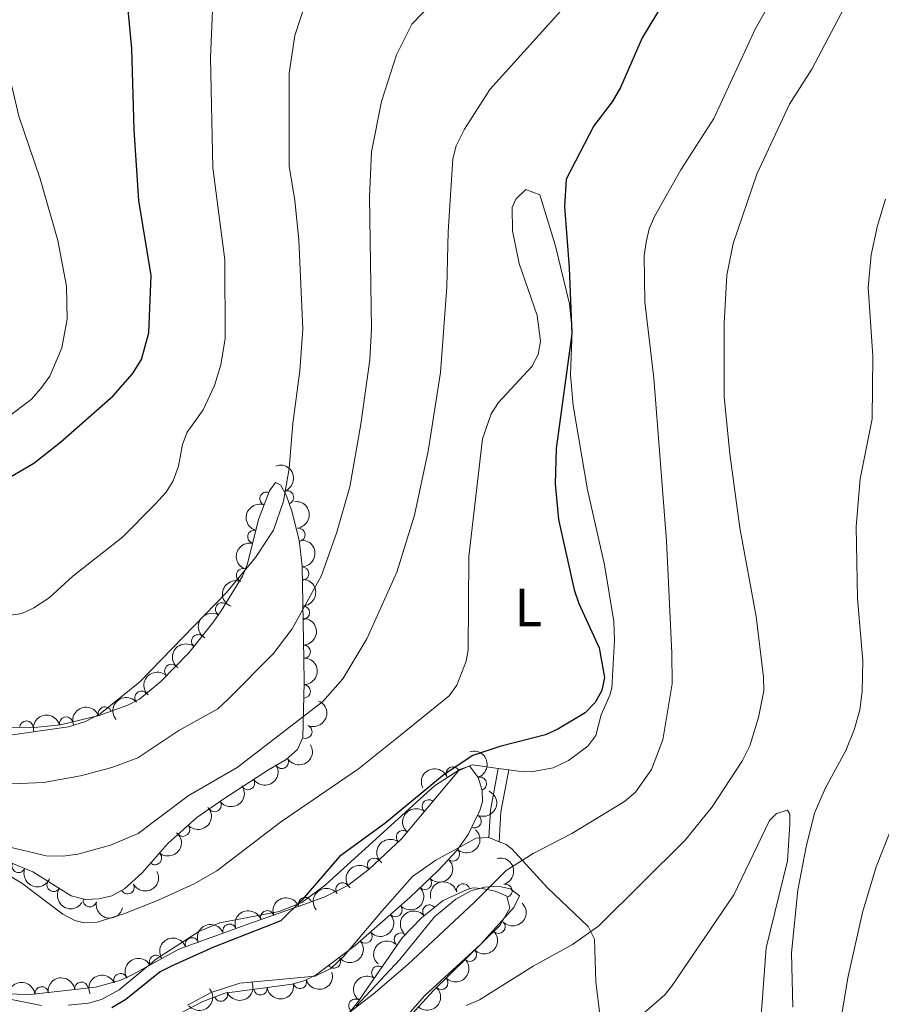
# Model space of a CAD drawing. Units: metres. Extents: x 649134 to 656090, y 697848 to 702624.
# Drawn here: x 651441 to 651602, y 699203 to 699387 of the extents above; entities that cross this region are included whole.
import ezdxf
from ezdxf.enums import TextEntityAlignment as Align

# ---------------------------------------------------------------- set-up
doc = ezdxf.new("R2010")
doc.units = ezdxf.units.M
doc.header["$MEASUREMENT"] = 0
doc.linetypes.add('DGN Style 3', pattern=[108.28323980917432, 77.34517129226737, -30.93806851690695])
for name, color, linetype, lineweight in [('Entidades rústicas y varios', 7, 'Continuous', 5), ('Relieve y altimetría', 7, 'Continuous', 5), ('Viales y ferrocarril', 7, 'Continuous', 5)]:
    doc.layers.add(name, color=color, linetype=linetype, lineweight=lineweight)
doc.styles.add('Style-Arial Narrow', font='txt')

msp = doc.modelspace()

# ---------------------------------------------------------------- linework, layer by layer
at = {"layer": 'Entidades rústicas y varios', "color": 92, "linetype": 'Continuous', "lineweight": 5}
for p, q in [((651532.3600000001, 699247.1200000001, 849.01), (651530.3899999999, 699247.3999999999, 849.22)), ((651528.6300000001, 699234.49, 845.45), (651530.5900000001, 699233.6799999999, 844.86))]:
    msp.add_line(p, q, dxfattribs=at)
for points in [[(651439.0900000001, 699227.24, 853.47), (651441.26, 699225.95, 853.37), (651448.94, 699220.1000000001, 852.69), (651451.19, 699218.95, 852.52), (651452.9099999999, 699218.51, 852.39), (651455.3999999999, 699218.6300000001, 852.1700000000001), (651460.3600000001, 699220.21, 852.02), (651466.6499999999, 699222.6799999999, 852.02), (651473.49, 699225.79, 852.08), (651477.74, 699228.24, 852.09), (651489.6599999999, 699237.3400000001, 851.72), (651504.26, 699247.3300000001, 851.5500000000001), (651512.0800000001, 699253.56, 851.75), (651521.21, 699260.95, 852.4200000000001), (651522.6499999999, 699262.95, 852.62), (651524.3800000001, 699267.44, 852.97), (651524.75, 699269.55, 853.0600000000001), (651524.8999999999, 699287.04, 852.98), (651527.44, 699309.06, 852.27), (651529.0900000001, 699313.74, 852.14), (651530.45, 699315.8400000001, 851.99), (651536.6699999999, 699322.6000000001, 850.98), (651537.8700000001, 699324.8600000001, 850.9200000000001), (651538.29, 699327.3600000001, 850.91), (651537.71, 699332.1499999999, 850.98), (651534.3300000001, 699341.8900000001, 851.38), (651533.04, 699347.97, 851.38), (651533.02, 699352.3500000001, 851.35), (651533.6799999999, 699353.9099999999, 851.35), (651535.56, 699355.69, 851.32), (651538.21, 699354.75, 851.23), (651541.04, 699345.3600000001, 850.6800000000001), (651543.72, 699334.3500000001, 850.54), (651544.24, 699329.3900000001, 850.19), (651543.9099999999, 699321.01, 849.73), (651544.45, 699315.3200000001, 849.48), (651547.1300000001, 699299.53, 848.95), (651550.28, 699285.51, 849.0600000000001), (651552.04, 699274.8600000001, 849.13), (651552.1399999999, 699271.3600000001, 849.13), (651551.6300000001, 699262.4099999999, 849.4300000000001), (651551.25, 699261.0900000001, 849.8000000000001), (651549.6699999999, 699257.45, 849.77), (651548.6799999999, 699253.56, 849.73), (651547.19, 699251.5700000001, 849.6700000000001), (651543.54, 699248.8800000001, 849.46), (651540.6799999999, 699247.51, 849.23), (651536.6200000001, 699246.73, 848.79), (651534.1300000001, 699246.8800000001, 848.83), (651532.3600000001, 699247.1200000001, 849.01)], [(651530.3899999999, 699247.3999999999, 849.22), (651525.5800000001, 699248.0700000001, 849.73), (651523.24, 699247.1599999999, 849.8000000000001), (651518.45, 699244.1599999999, 849.83), (651498.1100000001, 699225.6300000001, 849.58), (651493.6699999999, 699222.3, 849.62), (651489.4199999999, 699220.5900000001, 849.79), (651478.3400000001, 699218.47, 850.47), (651474.5, 699216.94, 850.61), (651466.49, 699211.76, 850.8100000000001), (651459.5, 699205.99, 850.4), (651456.1599999999, 699204.1699999999, 850.3000000000001), (651453.72, 699203.47, 850.25), (651449.9299999999, 699203.0800000001, 850.1700000000001)], [(651557.78, 699201.69, 837.62), (651561.56, 699205.01, 837.65), (651562.8300000001, 699206.5700000001, 837.62), (651574.45, 699223.71, 836.5500000000001), (651581.1499999999, 699237.6300000001, 836.54), (651582.44, 699238.97, 836.54), (651584.53, 699239.5900000001, 836.47), (651584.94, 699238.81, 836.34), (651584.97, 699236.97, 836.27), (651584.49, 699230.1200000001, 836.1700000000001), (651580.54, 699213.8200000001, 835.6700000000001), (651579.6200000001, 699201.1799999999, 835.46)], [(651472.29, 699203.1100000001, 846), (651476.7, 699205.44, 846.09), (651482.0800000001, 699207.21, 846.1700000000001), (651496.1699999999, 699208.53, 845.87), (651499.0900000001, 699209.96, 845.85), (651501.53, 699212.25, 845.83), (651508.6300000001, 699220.69, 845.79), (651514.3800000001, 699227.1799999999, 846.07), (651518.74, 699230.2, 846.1), (651526.29, 699234.3300000001, 846.4), (651528.6300000001, 699234.49, 845.45)], [(651530.5900000001, 699233.6799999999, 844.86), (651531.8600000001, 699233.1599999999, 844.48), (651532.97, 699232.3300000001, 844.22), (651539.6000000001, 699225.03, 842.5), (651547.2, 699217.8300000001, 840.88), (651548.4299999999, 699215.4199999999, 840.48), (651548.6799999999, 699207.47, 839.13), (651549.44, 699200.8400000001, 838.49)], [(651511.26, 699198.71, 840.99), (651516.6399999999, 699204.9199999999, 841.12), (651527.0700000001, 699214.4199999999, 841.52), (651533.3400000001, 699221.3600000001, 842.57), (651534.3600000001, 699223.55, 843.04), (651532.69, 699224.8400000001, 843.54), (651530.3200000001, 699225.3900000001, 844.22), (651527.8300000001, 699225.19, 844.36), (651525.26, 699224.47, 844.86), (651522.46, 699222.9199999999, 845.16), (651518.47, 699219.5900000001, 845.28), (651511.99, 699211.6200000001, 845.0600000000001), (651503.8500000001, 699202.8800000001, 844.89)], [(651444.9299999999, 699203.04, 849.94), (651438.44, 699204.31, 849.88), (651433.7, 699205.8900000001, 849.9), (651415.6000000001, 699213.8400000001, 850.2), (651412.26, 699215.05, 850.3000000000001), (651397.8800000001, 699217.05, 850.79), (651388.1100000001, 699219.8200000001, 851.53), (651386.4099999999, 699219.97, 851.6800000000001), (651383.94, 699219.71, 851.73), (651380.4199999999, 699218.71, 851.66), (651376.31, 699216.45, 851.69), (651374.01, 699214.44, 851.78), (651370.77, 699210.6599999999, 851.49), (651367.1499999999, 699204.6000000001, 851.4), (651366.3300000001, 699202.24, 851.38)]]:
    msp.add_polyline3d(points, dxfattribs=at)
at = {"layer": 'Entidades rústicas y varios', "color": 92, "linetype": 'DGN Style 3', "lineweight": 5}
for points in [[(651438.6300000001, 699255.1400000001, 866.64), (651443.6599999999, 699255.03, 866.48), (651448.5, 699255.55, 866.34), (651455.76, 699257.29, 866.0600000000001), (651461.1000000001, 699259.2, 865.87), (651463.31, 699260.3300000001, 866.13), (651467.27, 699263.6599999999, 866.29), (651472.53, 699269.02, 866.3100000000001), (651476.97, 699274.5700000001, 866.54), (651478.5700000001, 699276.8999999999, 866.88), (651482.5800000001, 699283.3700000001, 867.14), (651483.5, 699285.6699999999, 867.22), (651485.54, 699293.94, 867.41), (651487.6100000001, 699299.3300000001, 867.32), (651488.71, 699300.8900000001, 866.94), (651489.75, 699300.3800000001, 866.36), (651490.8200000001, 699298.3700000001, 865.6700000000001), (651491.81, 699295.51, 864.95), (651493.1599999999, 699290.1100000001, 863.71), (651493.72, 699285.26, 862.54), (651494.05, 699267.8500000001, 858.63), (651494.0700000001, 699263.5, 857.86), (651493.8500000001, 699253.1499999999, 856.7), (651492.8700000001, 699250.95, 856.36), (651490.74, 699249.0700000001, 855.86), (651487.4199999999, 699247.1200000001, 855.23), (651485.3300000001, 699245.77, 855.2), (651479.04, 699241.7, 855.88), (651474.04, 699238.21, 855.75), (651468.5800000001, 699233.3500000001, 855.3000000000001), (651463.81, 699227.8700000001, 854.87), (651460.49, 699224.8400000001, 854.62), (651458.0900000001, 699223.5700000001, 854.48), (651455.6599999999, 699222.96, 854.37), (651453.22, 699222.8800000001, 854.34), (651450.48, 699223.53, 854.5600000000001), (651443.3500000001, 699228.02, 855.1), (651426.6300000001, 699234.99, 856.64)], [(651437.8800000001, 699205.21, 850.07), (651442.8999999999, 699205.0900000001, 850.48), (651455.06, 699206.49, 851.26), (651459.6100000001, 699207.73, 851.46), (651461.9299999999, 699208.75, 851.52), (651470.6599999999, 699213.6000000001, 851.37), (651484.5900000001, 699218.6400000001, 850.45), (651494.03, 699221.9299999999, 850.15), (651497.8300000001, 699223.29, 850.1800000000001), (651502.26, 699225.51, 850.37), (651506.27, 699228.53, 850.64), (651512.28, 699234.2, 851.0600000000001), (651522.97, 699246.94, 851.3000000000001), (651525.01, 699247.8800000001, 851.1), (651526.6399999999, 699245.6799999999, 850.54), (651527.3800000001, 699243.24, 849.89), (651527.46, 699241.1799999999, 849.44), (651526.99, 699239.53, 849.1700000000001), (651524.79, 699235.05, 848.38), (651522.6699999999, 699232.06, 847.96), (651519.23, 699228.3800000001, 847.8000000000001), (651513.8400000001, 699223.22, 848.03), (651503.6599999999, 699214.23, 848.27), (651496.4099999999, 699208.8, 848.23), (651494.2, 699207.69, 848.25), (651491.8500000001, 699206.99, 848.29), (651479.27, 699205.3500000001, 848.6), (651475.1200000001, 699203.75, 848.65), (651470.8200000001, 699201.54, 848.5500000000001)], [(651498.22, 699196.6699999999, 845.71), (651503.96, 699203.4099999999, 845.79), (651512.46, 699215.69, 845.98), (651516.05, 699219.46, 846.01), (651520.0800000001, 699222.6599999999, 845.91), (651524.56, 699224.76, 845.72), (651525.74, 699225.04, 845.6700000000001), (651527.3899999999, 699224.8999999999, 845.54), (651529.8400000001, 699224.4299999999, 845.16), (651532.01, 699223.5, 844.8000000000001), (651532.5800000001, 699221.22, 844.44), (651530.78, 699218.05, 844.0600000000001), (651518.28, 699205.81, 843.4), (651503.29, 699189.51, 843.38)]]:
    msp.add_polyline3d(points, dxfattribs=at)
at = {"layer": 'Entidades rústicas y varios', "color": 92, "linetype": 'Continuous', "lineweight": 5, "extrusion": (-0.2043240493341906, 0.0965547755405059, 0.974129795347623)}
msp.add_arc((-910612.2454116421, 282939.6853482681, -64751.57090845879), 2.516055640060342, 45.36446333574663, 225.9090503451192, dxfattribs=at)
at = {"layer": 'Entidades rústicas y varios', "color": 92, "linetype": 'Continuous', "lineweight": 5}
for centre, radius, start, end in [((651490.8883678501, 699298.1128485219, 865.309817860256), 1.250091938746999, 290.059653539846, 109.2732079588414), ((651487.0648652327, 699297.8561230174, 867.3250299853877), 1.250091938746998, 69.95714878540748, 249.1707032044029), ((651484.7694811476, 699290.7349129664, 867.3643240398476), 1.250091938746999, 77.10937465278131, 256.3229290717767), ((651493.0244640743, 699291.1137421646, 863.6534477791955), 1.250091938746999, 277.5525901340748, 96.76614455307022), ((651482.6727150837, 699283.5492546214, 867.1868118337227), 1.250091938746999, 69.16475205300861, 248.378306472004), ((651493.7271656084, 699283.852458904, 861.9435971829945), 1.250091938746998, 272.0520514512714, 91.26560587026681), ((651478.7536062791, 699277.1592075336, 866.933479508255), 1.250091938746999, 59.17620497895746, 238.3897593979529), ((651493.865846622, 699276.5359848116, 860.3004372919884), 1.250091938746998, 272.0520514512714, 91.26560587026681), ((651474.2780664221, 699271.1738513103, 866.4401704191924), 1.250091938746999, 52.3063532852703, 231.5199077042657), ((651494.0045276356, 699269.2195107192, 858.6572774009824), 1.250091938746998, 272.0520514512714, 91.26560587026681), ((651469.2351541901, 699265.6346592926, 866.300744498981), 1.250091938746998, 46.50565387675476, 225.7192082957501), ((651494.014562855, 699261.8100125317, 857.5306309311868), 1.250091938746998, 269.7484636067031, 88.96201802569853), ((651463.6757717265, 699260.6120891769, 866.1828841207562), 1.250091938746998, 41.02694599723421, 220.2405004162297), ((651456.8316751954, 699257.6525937768, 865.9802708654408), 1.250091938746999, 20.64716898026942, 199.8607233992649), ((651449.5759246424, 699255.7878034117, 866.2518487131482), 1.250091938746999, 14.44398429260173, 193.6575387115971), ((651442.1333163977, 699255.0438717552, 866.4888400314093), 1.250091938746999, 359.7133720128583, 178.9269264318537), ((651494.3238643331, 699254.2617246686, 856.6943105147958), 1.250091938746999, 246.9553624754608, 66.16891689445625), ((651489.9144808347, 699248.6077585418, 855.5009177769892), 1.250091938746998, 211.393982090086, 30.60753650908142), ((651521.9120478607, 699246.4310303365, 851.2933403040881), 1.250091938746999, 25.70567040910853, 204.9192248281039), ((651526.9691390111, 699244.5275061133, 849.9161772113437), 1.250091938746999, 287.8375939236876, 107.051148342683), ((651483.5800875281, 699244.6609421326, 855.5013665139021), 1.250091938746999, 213.8714044623483, 33.0849588813437), ((651477.3381190998, 699240.5358801312, 855.8094202288086), 1.250091938746998, 215.8812023679902, 35.09475678698564), ((651517.4102268913, 699240.2836874279, 851.1928618940647), 1.250091938746999, 50.96650278401606, 230.1800572030115), ((651525.9785389535, 699237.5145595623, 848.6154414430852), 1.250091938746999, 244.8118257610475, 64.0253801800429), ((651471.4464766313, 699235.927598933, 855.4604475642878), 1.250091938746999, 222.6387572976338, 41.85231171662924), ((651512.5898559445, 699234.5389235495, 851.0846402825396), 1.250091938746999, 50.96650278401606, 230.1800572030115), ((651466.1809332992, 699230.6235557508, 855.0111559256441), 1.250091938746998, 229.9286130444555, 49.14216746345093), ((651521.9353627714, 699231.3026794598, 847.8868341697444), 1.250091938746999, 227.8967489805274, 47.11030339952283), ((651440.672118125, 699229.1574556357, 855.4534912090046), 1.250091938746999, 158.3365644109366, 337.550118829932), ((651507.1773082071, 699229.3591570011, 850.7659415277977), 1.250091938746999, 44.29877580077438, 223.5123302197698), ((651447.2264947074, 699225.6018978951, 854.8872186791774), 1.250091938746999, 148.7661651601146, 327.9797195791099), ((651461.046849645, 699225.1567398035, 854.5886355658856), 1.250091938746998, 208.8524626720096, 28.06601709100497), ((651501.2807478041, 699224.7480839086, 850.3704331976874), 1.250091938746999, 37.95019405318531, 217.1637484721807), ((651516.6783014312, 699225.9641959819, 847.9467975116357), 1.250091938746999, 224.7172570724331, 43.93081149142846), ((651523.846968527, 699224.5707540433, 845.6989247367931), 1.250091938746998, 14.31488865264779, 193.5284430716432), ((651531.7422135507, 699224.490702773, 844.765905658687), 1.250091938746998, 285.0024050072869, 104.2159594262823), ((651454.0117369874, 699222.7122309508, 854.3743405094666), 1.250091938746998, 167.6207897656987, 346.8343441846941), ((651494.2759989167, 699221.997319533, 850.1611714287408), 1.250091938746999, 20.65818277809694, 199.8717371970924), ((651517.5193438435, 699220.6018116849, 845.949576297688), 1.250091938746998, 39.41730626857758, 218.630860687573), ((651487.1969325913, 699219.5278989428, 850.3298855349084), 1.250091938746998, 20.18047340118537, 199.3940278201808), ((651511.166127098, 699220.8847208649, 848.1147990306815), 1.250091938746998, 222.4140175150958, 41.62757193409124), ((651480.141705997, 699217.0098189509, 850.6666771107915), 1.250091938746998, 20.85674366932083, 200.0702980883163), ((651530.4572577358, 699217.7612770582, 843.9965740745412), 1.250091938746998, 225.3640453599467, 44.57759977894204), ((651505.5453162675, 699215.9209596307, 848.2473132349385), 1.250091938746998, 222.4140175150958, 41.62757193409124), ((651512.1757044806, 699215.3631582076, 845.9847018224918), 1.250091938746998, 47.36713774314411, 226.5806921621395), ((651473.1026871223, 699214.4630382527, 851.1315656509774), 1.250091938746998, 20.85674366932083, 200.0702980883163), ((651525.1023280835, 699212.5177299429, 843.7138337889073), 1.250091938746998, 225.3640453599467, 44.57759977894204), ((651466.3847077815, 699211.2025186764, 851.4248668965238), 1.250091938746999, 30.02076563843755, 209.2343200574329), ((651499.6725120423, 699211.2678847883, 848.2425505888059), 1.250091938746999, 217.7981065878541, 37.01166100684956), ((651459.7281882698, 699207.7606494005, 851.4924151686049), 1.250091938746999, 24.69910134343241, 203.9126557624278), ((651507.9615120837, 699209.1567277503, 845.8949722130181), 1.250091938746998, 56.275860703932, 235.4894151229275), ((651452.4236090074, 699206.1668289616, 851.1703147730799), 1.250091938746999, 7.533798346287179, 186.7473527652826), ((651493.2975949096, 699207.4415559445, 848.2856343963713), 1.250091938746998, 197.5535000962878, 16.76705451528322), ((651519.7473984314, 699207.2741828274, 843.4310935032735), 1.250091938746998, 225.3640453599467, 44.57759977894204), ((651444.9879093985, 699205.3107451252, 850.6933537784276), 1.250091938746999, 7.533798346287179, 186.7473527652826), ((651478.5227548676, 699205.0828156059, 848.6229552253785), 1.250091938746998, 202.049916121741, 21.26347054073646), ((651485.916124528, 699206.2361018003, 848.4666734655564), 1.250091938746998, 188.3936752823385, 7.607229701333879), ((651503.6933049145, 699202.9904237462, 845.7995652292419), 1.250091938746998, 56.275860703932, 235.4894151229275)]:
    msp.add_arc(centre, radius, start, end, dxfattribs=at)
at = {"layer": 'Entidades rústicas y varios', "color": 92, "linetype": 'Continuous', "lineweight": 5, "extrusion": (-0.1785654008380531, 0.1385118747239515, 0.9741297953476231)}
msp.add_arc((-951856.4176456202, 84135.42069072695, -18632.49024864272), 2.516055640060341, 45.36446333574666, 225.9090503451193, dxfattribs=at)
at = {"layer": 'Entidades rústicas y varios', "color": 92, "linetype": 'Continuous', "lineweight": 5, "extrusion": (0.09408964324764757, -0.2054708759156115, 0.9741297953476231)}
msp.add_arc((883483.179453443, 355324.3297476402, -81542.08124650271), 2.516055640060342, 45.36446333574665, 225.9090503451193, dxfattribs=at)
at = {"layer": 'Entidades rústicas y varios', "color": 92, "linetype": 'Continuous', "lineweight": 5, "extrusion": (-0.1644660891078019, 0.1549904750285733, 0.9741297953476231)}
for centre in [(-955728.6567885492, -5125.797373938374, 2073.545136565022), (-955723.4272582252, -5121.182341979002, 2070.787693437596), (-955718.197727901, -5116.567310019454, 2068.030250310156)]:
    msp.add_arc(centre, 2.516055640060342, 45.36446333574664, 225.9090503451193, dxfattribs=at)
at = {"layer": 'Entidades rústicas y varios', "color": 92, "linetype": 'Continuous', "lineweight": 5, "extrusion": (0.1189398650913972, -0.1921573581938471, 0.9741297953476229)}
msp.add_arc((921993.1269201834, 245402.7534992089, -56041.23509823643), 2.516055640060342, 45.36446333574663, 225.9090503451192, dxfattribs=at)
at = {"layer": 'Entidades rústicas y varios', "color": 92, "linetype": 'Continuous', "lineweight": 5, "extrusion": (0.09123908761888117, -0.2067524382116747, 0.9741297953476229)}
msp.add_arc((878347.1846808429, 367181.386862488, -84292.95253071602), 2.516055640060341, 45.36446333574665, 225.9090503451193, dxfattribs=at)
at = {"layer": 'Entidades rústicas y varios', "color": 92, "linetype": 'Continuous', "lineweight": 5, "extrusion": (0.05399464278209293, -0.2194441167286842, 0.9741297953476231)}
msp.add_arc((799683.160326771, 510023.1449104277, -117431.2011273566), 2.516055640060342, 45.36446333574663, 225.9090503451193, dxfattribs=at)
at = {"layer": 'Entidades rústicas y varios', "color": 92, "linetype": 'Continuous', "lineweight": 5, "extrusion": (0.02735829741536287, -0.2243271391930339, 0.974129795347623)}
msp.add_arc((731334.0235465976, 599536.7970751899, -138198.0605971111), 2.516055640060342, 45.36446333574663, 225.9090503451192, dxfattribs=at)
at = {"layer": 'Entidades rústicas y varios', "color": 92, "linetype": 'Continuous', "lineweight": 5, "extrusion": (-0.1581034375761434, 0.1614758336179279, 0.974129795347623)}
msp.add_arc((-954721.6725501348, -42527.95651473786, 10745.97567371522), 2.516055640060342, 45.36446333574664, 225.9090503451193, dxfattribs=at)
at = {"layer": 'Entidades rústicas y varios', "color": 92, "linetype": 'Continuous', "lineweight": 5, "extrusion": (0.00454581419235789, -0.2259435269914294, 0.9741297953476231)}
msp.add_arc((665400.6159216118, 668465.3768003136, -154189.0072274075), 2.516055640060342, 45.36446333574665, 225.9090503451193, dxfattribs=at)
at = {"layer": 'Entidades rústicas y varios', "color": 92, "linetype": 'Continuous', "lineweight": 5, "extrusion": (-0.01704710007587627, -0.225345375357475, 0.9741297953476231)}
msp.add_arc((596857.4115787083, 727293.6303210271, -167836.7479155532), 2.516055640060342, 45.36446333574665, 225.9090503451193, dxfattribs=at)
at = {"layer": 'Entidades rústicas y varios', "color": 92, "linetype": 'Continuous', "lineweight": 5, "extrusion": (-0.09445458120927365, -0.2053033704169977, 0.9741297953476229)}
msp.add_arc((299561.1199920825, 884249.4087346748, -204249.2687857315), 2.516055640060342, 45.36446333574665, 225.9090503451193, dxfattribs=at)
at = {"layer": 'Entidades rústicas y varios', "color": 92, "linetype": 'Continuous', "lineweight": 5, "extrusion": (-0.08320063114180383, 0.210116150720509, 0.974129795347623)}
msp.add_arc((-863175.904622092, -399479.358551009, 93554.5954804772), 2.516055640060343, 45.36446333574664, 225.9090503451193, dxfattribs=at)
at = {"layer": 'Entidades rústicas y varios', "color": 92, "linetype": 'Continuous', "lineweight": 5, "extrusion": (-0.1160855221937615, -0.1938950575775462, 0.974129795347623)}
msp.add_arc((199738.6081793833, 910599.9444797719, -210362.0745961685), 2.516055640060342, 45.36446333574662, 225.9090503451192, dxfattribs=at)
at = {"layer": 'Entidades rústicas y varios', "color": 92, "linetype": 'Continuous', "lineweight": 5, "extrusion": (0.05451512640497647, 0.219315395741037, 0.9741297953476231)}
msp.add_arc((-463574.0091502593, -813944.866828439, 189705.5982147942), 2.516055640060342, 45.36446333574665, 225.9090503451193, dxfattribs=at)
at = {"layer": 'Entidades rústicas y varios', "color": 92, "linetype": 'Continuous', "lineweight": 5, "extrusion": (-0.2004267369778371, 0.1044043338200822, 0.9741297953476229)}
msp.add_arc((-921150.6208347812, 248385.6334050324, -56751.14762479196), 2.516055640060342, 45.36446333574664, 225.9090503451193, dxfattribs=at)
at = {"layer": 'Entidades rústicas y varios', "color": 92, "linetype": 'Continuous', "lineweight": 5, "extrusion": (0.04498411026290807, 0.2214668635255685, 0.9741297953476231)}
msp.add_arc((-499261.4764139433, -793659.1184530312, 184999.4895774834), 2.516055640060343, 45.36446333574661, 225.9090503451192, dxfattribs=at)
at = {"layer": 'Entidades rústicas y varios', "color": 92, "linetype": 'Continuous', "lineweight": 5, "extrusion": (-0.07598451430714717, -0.2128320826414693, 0.974129795347623)}
msp.add_arc((378479.3445163921, 855083.8047122856, -197498.1909264338), 2.516055640060342, 45.36446333574664, 225.9090503451193, dxfattribs=at)
at = {"layer": 'Entidades rústicas y varios', "color": 92, "linetype": 'Continuous', "lineweight": 5, "extrusion": (0.03718950704683618, 0.2229082375813231, 0.9741297953476229)}
msp.add_arc((-527528.8749389775, -776109.5049676682, 180928.4551200949), 2.516055640060342, 45.36446333574663, 225.9090503451193, dxfattribs=at)
at = {"layer": 'Entidades rústicas y varios', "color": 92, "linetype": 'Continuous', "lineweight": 5, "extrusion": (-0.07528342822814162, 0.2130810813991155, 0.9741297953476231)}
msp.add_arc((-847250.2881709696, -430625.9467769657, 100772.0272087926), 2.516055640060343, 45.36446333574664, 225.9090503451193, dxfattribs=at)
at = {"layer": 'Entidades rústicas y varios', "color": 92, "linetype": 'Continuous', "lineweight": 5, "extrusion": (0.01070190720487367, 0.2257357105071692, 0.9741297953476231)}
msp.add_arc((-617630.3167848815, -710244.5416439166, 165648.0245156327), 2.516055640060341, 45.36446333574665, 225.9090503451193, dxfattribs=at)
at = {"layer": 'Entidades rústicas y varios', "color": 92, "linetype": 'Continuous', "lineweight": 5, "extrusion": (0.02210544953133581, -0.2249055155326694, 0.9741297953476231)}
for centre in [(716787.5353608071, 615993.6362117615, -142031.549815599), (716782.1761740647, 615988.501758733, -142030.4697648803)]:
    msp.add_arc(centre, 2.516055640060343, 45.36446333574663, 225.9090503451192, dxfattribs=at)
at = {"layer": 'Entidades rústicas y varios', "color": 92, "linetype": 'Continuous', "lineweight": 5, "extrusion": (-0.01802797368382271, 0.2252690257910608, 0.974129795347623)}
msp.add_arc((-705172.7606193991, -628154.7017832068, 146603.4671576723), 2.516055640060342, 45.36446333574665, 225.9090503451193, dxfattribs=at)
at = {"layer": 'Entidades rústicas y varios', "color": 92, "linetype": 'Continuous', "lineweight": 5, "extrusion": (-0.01002966125846981, 0.2257665779318068, 0.974129795347623)}
msp.add_arc((-681915.3169248127, -652114.6988775143, 152154.6550122541), 2.516055640060342, 45.36446333574664, 225.9090503451193, dxfattribs=at)
at = {"layer": 'Entidades rústicas y varios', "color": 92, "linetype": 'Continuous', "lineweight": 5, "extrusion": (-0.004158137764648601, -0.2259509940370444, 0.9741297953476229)}
msp.add_arc((638528.6032432711, 692891.8741969746, -159871.679797389), 2.516055640060343, 45.36446333574663, 225.9090503451192, dxfattribs=at)
at = {"layer": 'Entidades rústicas y varios', "color": 92, "linetype": 'Continuous', "lineweight": 5, "extrusion": (0.002507723473525708, 0.225975337457384, 0.974129795347623)}
msp.add_arc((-643720.1595542924, -687948.5593203321, 160467.8462354639), 2.516055640060342, 45.36446333574664, 225.9090503451193, dxfattribs=at)
at = {"layer": 'Entidades rústicas y varios', "color": 92, "linetype": 'Continuous', "lineweight": 5, "extrusion": (-0.1950172327080086, 0.1141902831370018, 0.9741297953476229)}
msp.add_arc((-932610.8170186062, 203710.3446856166, -46392.1740700263), 2.516055640060343, 45.36446333574664, 225.9090503451193, dxfattribs=at)
at = {"layer": 'Entidades rústicas y varios', "color": 92, "linetype": 'Continuous', "lineweight": 5, "extrusion": (0.2080496183252242, 0.08824113627286723, 0.974129795347623)}
msp.add_arc((389354.3273164339, -849983.8698504344, 198066.2704084457), 2.516055640060343, 45.36446333574665, 225.9090503451193, dxfattribs=at)
at = {"layer": 'Entidades rústicas y varios', "color": 92, "linetype": 'Continuous', "lineweight": 5, "extrusion": (0.06418667906106551, 0.2166822836484562, 0.9741297953476231)}
msp.add_arc((-426036.7568043528, -833138.8630922004, 194157.494243841), 2.516055640060342, 45.36446333574664, 225.9090503451193, dxfattribs=at)
at = {"layer": 'Entidades rústicas y varios', "color": 92, "linetype": 'Continuous', "lineweight": 5, "extrusion": (-0.1165221006402553, -0.1936330082356322, 0.9741297953476231)}
msp.add_arc((197712.0819917824, 911042.6400882057, -210485.8747034709), 2.516055640060342, 45.36446333574663, 225.9090503451193, dxfattribs=at)
at = {"layer": 'Entidades rústicas y varios', "color": 92, "linetype": 'Continuous', "lineweight": 5, "extrusion": (0.2198249090000773, 0.05242281181991265, 0.9741297953476229)}
msp.add_arc((529033.6019619361, -775097.1860691425, 180692.6596513041), 2.516055640060342, 45.36446333574664, 225.9090503451193, dxfattribs=at)
at = {"layer": 'Entidades rústicas y varios', "color": 92, "linetype": 'Continuous', "lineweight": 5, "extrusion": (-0.02911763537741088, -0.2241055669233283, 0.974129795347623)}
msp.add_arc((555976.4040082518, 757418.9266931982, -174841.7750314194), 2.516055640060342, 45.36446333574663, 225.9090503451193, dxfattribs=at)
at = {"layer": 'Entidades rústicas y varios', "color": 92, "linetype": 'Continuous', "lineweight": 5, "extrusion": (0.0115872594561154, 0.2256919963895372, 0.974129795347623)}
for centre in [(-614805.3599129275, -712588.0194261069, 166184.1493154091), (-614800.0010048377, -712582.879748909, 166183.0929904678)]:
    msp.add_arc(centre, 2.516055640060342, 45.36446333574663, 225.9090503451192, dxfattribs=at)
at = {"layer": 'Entidades rústicas y varios', "color": 92, "linetype": 'Continuous', "lineweight": 5, "extrusion": (0.1910880749559643, 0.120650277354103, 0.9741297953476231)}
msp.add_arc((243438.1868976671, -900045.337843332, 209678.9677990007), 2.516055640060343, 45.36446333574664, 225.9090503451193, dxfattribs=at)
at = {"layer": 'Entidades rústicas y varios', "color": 92, "linetype": 'Continuous', "lineweight": 5, "extrusion": (-0.09441511460619025, -0.2053215233478902, 0.974129795347623)}
msp.add_arc((299784.4832587774, 884173.405528343, -204247.8759443627), 2.516055640060342, 45.36446333574663, 225.9090503451192, dxfattribs=at)
at = {"layer": 'Entidades rústicas y varios', "color": 92, "linetype": 'Continuous', "lineweight": 5, "extrusion": (-4.33239743249797e-05, 0.2259892473969315, 0.974129795347623)}
for centre in [(-651667.151268761, -680819.0942836114, 158809.8200681614), (-651661.7953339765, -680814.0512845179, 158808.3598891553), (-651656.4393991921, -680809.0082854247, 158806.8997101493)]:
    msp.add_arc(centre, 2.516055640060342, 45.36446333574662, 225.9090503451192, dxfattribs=at)
at = {"layer": 'Entidades rústicas y varios', "color": 92, "linetype": 'Continuous', "lineweight": 5, "extrusion": (-0.09612370216980065, -0.204527200384618, 0.974129795347623)}
msp.add_arc((292202.753806127, 886572.4230564258, -204804.2529940211), 2.516055640060341, 45.36446333574665, 225.9090503451193, dxfattribs=at)
at = {"layer": 'Entidades rústicas y varios', "color": 92, "linetype": 'Continuous', "lineweight": 5, "extrusion": (-0.02337028386633734, -0.2247776048631293, 0.9741297953476229)}
msp.add_arc((575713.0549005766, 743300.7629131238, -171571.027720094), 2.516055640060343, 45.36446333574664, 225.9090503451193, dxfattribs=at)
at = {"layer": 'Entidades rústicas y varios', "color": 92, "linetype": 'Continuous', "lineweight": 5, "extrusion": (-0.0937029988468361, -0.2056474892215027, 0.974129795347623)}
for centre in [(302916.723227998, 883146.0358414883, -204009.0165917482), (302911.3737896462, 883141.0402003049, -204007.3804137359)]:
    msp.add_arc(centre, 2.516055640060342, 45.36446333574664, 225.9090503451193, dxfattribs=at)
at = {"layer": 'Entidades rústicas y varios', "color": 92, "linetype": 'Continuous', "lineweight": 5, "extrusion": (0.02971240397012323, 0.2240274868544359, 0.9741297953476229)}
msp.add_arc((-553916.5557638847, -758462.1093258867, 176826.6520322405), 2.516055640060343, 45.36446333574664, 225.9090503451193, dxfattribs=at)
at = {"layer": 'Entidades rústicas y varios', "color": 92, "linetype": 'Continuous', "lineweight": 5, "extrusion": (0.007942398205868326, -0.2258496405282454, 0.974129795347623)}
msp.add_arc((675680.9684125142, 658589.2070893242, -151918.681271821), 2.516055640060342, 45.36446333574663, 225.9090503451192, dxfattribs=at)
at = {"layer": 'Entidades rústicas y varios', "color": 92, "linetype": 'Continuous', "lineweight": 5, "extrusion": (-0.05975533117572263, -0.2179459616787564, 0.9741297953476231)}
msp.add_arc((443393.9617505767, 824872.2933206978, -190489.2600767964), 2.516055640060342, 45.36446333574663, 225.9090503451193, dxfattribs=at)
at = {"layer": 'Entidades rústicas y varios', "color": 92, "linetype": 'Continuous', "lineweight": 5, "extrusion": (0.1053968367918336, 0.1999065997166523, 0.974129795347623)}
msp.add_arc((-250207.2911074261, -898300.9889456101, 209268.0443164603), 2.516055640060343, 45.36446333574664, 225.9090503451193, dxfattribs=at)
at = {"layer": 'Entidades rústicas y varios', "color": 92, "linetype": 'Continuous', "lineweight": 5, "extrusion": (-0.1385704328977254, -0.1785199623082395, 0.9741297953476229)}
for centre in [(85872.00837868283, 927351.4571796213, -214264.2448515631), (85877.35727425118, 927356.6651511306, -214264.9634258149)]:
    msp.add_arc(centre, 2.516055640060343, 45.36446333574664, 225.9090503451193, dxfattribs=at)
at = {"layer": 'Entidades rústicas y varios', "color": 92, "linetype": 'Continuous', "lineweight": 5, "extrusion": (-0.0797116188118757, -0.2114644169650971, 0.9741297953476229)}
msp.add_arc((362959.5981106753, 861372.1166171462, -198956.8177262834), 2.516055640060344, 45.36446333574661, 225.9090503451192, dxfattribs=at)
at = {"layer": 'Entidades rústicas y varios', "color": 92, "linetype": 'Continuous', "lineweight": 5, "extrusion": (0.08940042560618391, 0.2075541031091206, 0.974129795347623)}
msp.add_arc((-321733.9284390404, -876419.9951709113, 204192.1990758221), 2.516055640060342, 45.36446333574666, 225.9090503451193, dxfattribs=at)
at = {"layer": 'Entidades rústicas y varios', "color": 92, "linetype": 'Continuous', "lineweight": 5, "extrusion": (0.1358757574848186, 0.1805794017708692, 0.974129795347623)}
msp.add_arc((-100183.3541320459, -925637.6719167696, 215610.0919502344), 2.516055640060342, 45.36446333574665, 225.9090503451193, dxfattribs=at)
at = {"layer": 'Entidades rústicas y varios', "color": 92, "linetype": 'Continuous', "lineweight": 5, "extrusion": (0.04282183857535037, -0.2218950922328498, 0.9741297953476229)}
msp.add_arc((772192.6528041475, 548711.3540397484, -126428.1109581473), 2.516055640060342, 45.36446333574662, 225.9090503451192, dxfattribs=at)
at = {"layer": 'Entidades rústicas y varios', "color": 92, "linetype": 'Continuous', "lineweight": 5, "extrusion": (0.02084742851836268, 0.2250256130758674, 0.9741297953476231)}
msp.add_arc((-584195.1498117843, -736563.5200395554, 171746.6774362162), 2.516055640060343, 45.36446333574664, 225.9090503451193, dxfattribs=at)
at = {"layer": 'Entidades rústicas y varios', "color": 92, "linetype": 'Continuous', "lineweight": 5, "extrusion": (-0.01186859863680036, 0.2256773763193751, 0.9741297953476229)}
msp.add_arc((-687339.1094197405, -646654.0991568546, 150883.2333673431), 2.516055640060343, 45.36446333574663, 225.9090503451192, dxfattribs=at)
at = {"layer": 'Relieve y altimetría', "color": 30, "linetype": 'Continuous', "lineweight": 5, "flags": 128}
for points, elevation in [([(651374.8800000001, 699316), (651391.5900000001, 699310.5800000001), (651400.53, 699308.25), (651411.6399999999, 699306.48), (651414.6100000001, 699306.31), (651420.1100000001, 699306.6400000001), (651425.0800000001, 699307.74), (651431.3600000001, 699309.6499999999), (651438.47, 699313), (651443.04, 699316.44), (651444.8200000001, 699318.51), (651446.51, 699320.76), (651448.76, 699326.1100000001), (651449.75, 699331.48), (651449.6200000001, 699337.6300000001), (651448.04, 699346.1799999999), (651444.7, 699357.7), (651440.73, 699369.4199999999), (651438.03, 699380.95), (651435.73, 699406.3700000001)], 880), ([(651551.3700000001, 699399.4299999999), (651528.8300000001, 699374.46), (651524.1100000001, 699367.02), (651522.53, 699363.9199999999), (651521.8800000001, 699361.48), (651521.04, 699347.8), (651520.77, 699337.48), (651519.5700000001, 699321.5), (651517.27, 699306.74), (651514.76, 699294.8), (651511.44, 699284.1300000001), (651505.8400000001, 699271.6300000001), (651501.31, 699264.1699999999), (651497.6000000001, 699259.8900000001), (651481.5900000001, 699247.5800000001), (651472.4199999999, 699242.28), (651463.0700000001, 699235.19), (651457.8400000001, 699233), (651451.73, 699231.3300000001), (651449.02, 699230.95), (651445.8, 699231.02), (651420.75, 699237.05)], 855), ([(651584.8300000001, 699397.03), (651578.56, 699385.8600000001), (651570.75, 699368.99), (651564.5900000001, 699359.4199999999), (651559.6300000001, 699350.69), (651558.6599999999, 699348.3900000001), (651558.0700000001, 699345.8600000001), (651557.69, 699343.3200000001), (651557.8300000001, 699334.6699999999), (651559.52, 699320.4199999999), (651561.8899999999, 699289.95), (651562.8600000001, 699268.9299999999), (651562.95, 699263.25), (651561.1699999999, 699252.76), (651559.0800000001, 699247.2), (651556.1100000001, 699242.94), (651554.04, 699241.23), (651544.1699999999, 699235.23), (651536.94, 699231.49), (651531.8800000001, 699228.27), (651525.99, 699222.3600000001), (651513.49, 699210.71), (651506.98, 699205.1300000001), (651496.04, 699196.76)], 845), ([(651521.74, 699394.47), (651514.23, 699386.6599999999), (651511.3700000001, 699380.9299999999), (651508.56, 699372.1599999999), (651506.72, 699362.74), (651506.3200000001, 699354.3500000001), (651506.71, 699329.74), (651506.3800000001, 699323.8400000001), (651504.6799999999, 699311.8200000001), (651502.6100000001, 699300.0900000001), (651500.1799999999, 699291.5900000001), (651497.3400000001, 699283.51), (651491.8200000001, 699273.54), (651488.3200000001, 699268.8500000001), (651479.8, 699260.28), (651477.9199999999, 699258.56), (651470.6599999999, 699254.48), (651462.96, 699249.3999999999), (651458.1399999999, 699247.55), (651452.28, 699245.98), (651445.3300000001, 699244.74), (651431.69, 699244.1799999999)], 860), ([(651597.55, 699394.3800000001), (651589.06, 699378.26), (651584.8700000001, 699371.6699999999), (651578.79, 699358.56), (651574.3400000001, 699345.6200000001), (651573.1699999999, 699339.71), (651572.6599999999, 699330.6300000001), (651572.69, 699316.95), (651573.7, 699306.27), (651575.6000000001, 699292.4099999999), (651578.6799999999, 699275.79), (651580.04, 699264.48), (651580.0700000001, 699261.9199999999), (651579.1000000001, 699256.9099999999), (651577.5, 699251.6300000001), (651576.0700000001, 699248.8700000001), (651570.4299999999, 699240.2), (651565.3600000001, 699233.94), (651549.21, 699217.94), (651544.31, 699214.4299999999), (651536.9199999999, 699210.3800000001), (651526.9199999999, 699204.1200000001), (651524.4099999999, 699203.03)], 840), ([(651437.3600000001, 699253.3500000001), (651449.98, 699255.1599999999), (651453.1799999999, 699256.1599999999), (651455.95, 699257.5900000001), (651463.3300000001, 699263.6200000001), (651479.54, 699280.31), (651484.98, 699286.8900000001), (651488.3600000001, 699291.96), (651490.25, 699297.4099999999), (651491.31, 699303.53), (651491.99, 699311.9099999999), (651493.29, 699321.8), (651493.8300000001, 699329.56), (651493.1000000001, 699346.28), (651492.3200000001, 699353.6599999999), (651491.26, 699360.0800000001), (651491.27, 699377.51), (651492.3300000001, 699384.56), (651494.6799999999, 699391.6699999999)], 865), ([(651460.0800000001, 699290.69), (651466.25, 699296.8300000001), (651468.28, 699299.1100000001), (651469.6200000001, 699301.23), (651470.56, 699303.95), (651471.3400000001, 699307.99), (651472.23, 699310.3300000001), (651475.19, 699314.51), (651477.31, 699319.05), (651478.5, 699322.8999999999), (651479.3300000001, 699327.8300000001), (651479.26, 699342.55), (651477.02, 699359.75), (651476.55, 699380.3400000001), (651476.99, 699390.71)], 870), ([(651585.49, 699202.71), (651585.24, 699212.9099999999), (651586.45, 699224.6200000001), (651587.98, 699232.75), (651589.5800000001, 699239.01), (651591.5800000001, 699243.6100000001), (651595.4099999999, 699250.73), (651597.01, 699254.6300000001), (651598.06, 699258.3300000001), (651598.48, 699261.76), (651598.6000000001, 699267.55), (651597.5900000001, 699279.2), (651597.3899999999, 699292.6499999999), (651598.1000000001, 699301.5700000001), (651600.3500000001, 699312.78), (651600.49, 699324.6100000001), (651599.6200000001, 699337.3900000001), (651600.19, 699343.51), (651601.3600000001, 699349.01), (651602.8200000001, 699353.9099999999)], 835), ([(651434.24, 699275.31), (651441.25, 699276.3600000001), (651443.54, 699277.4299999999), (651446.3899999999, 699279.3200000001), (651450.8500000001, 699283.3400000001), (651460.0800000001, 699290.69)], 870), ([(651603.5800000001, 699235.26), (651601.1000000001, 699228.97), (651598.56, 699220.45), (651595.81, 699208.2), (651592.9199999999, 699190.9099999999)], 830)]:
    msp.add_lwpolyline(points, dxfattribs=dict(at, elevation=elevation))
at = {"layer": 'Relieve y altimetría', "color": 30, "linetype": 'Continuous', "lineweight": 25, "flags": 128}
for points, elevation in [([(651562.3300000001, 699392.3800000001), (651557.31, 699384.1000000001), (651553.27, 699374.8200000001), (651551.7, 699372.1499999999), (651548.29, 699367.6100000001), (651543.0900000001, 699357.6400000001), (651542.77, 699352.51), (651543.6799999999, 699341.0700000001), (651544.1799999999, 699328.73), (651541.27, 699307.26), (651541.06, 699300.6300000001), (651541.6599999999, 699293.95), (651544.6300000001, 699280.8), (651545.46, 699278.26), (651549.28, 699269.98), (651550.27, 699264.4099999999), (651549.77, 699261.95), (651548.54, 699259.72), (651546.6799999999, 699257.8), (651541.54, 699254.75), (651539.27, 699253.6799999999), (651530.6699999999, 699251.5), (651525.6599999999, 699249.79), (651520.26, 699246.24), (651509.1599999999, 699237.1100000001), (651500.71, 699230.8800000001), (651493.69, 699222.76), (651489.71, 699218.8999999999), (651476.99, 699213.8900000001), (651469.3899999999, 699210.48), (651467.1799999999, 699209.31), (651460.74, 699204.1599999999), (651458.0900000001, 699202.5800000001)], 850), ([(651431.1200000001, 699297.26), (651443.51, 699304.54), (651448.5, 699308.4099999999), (651458.3800000001, 699317.1000000001), (651461.97, 699321.24), (651463.6799999999, 699323.94), (651465.01, 699328.8700000001), (651465.47, 699339.6000000001), (651463.1399999999, 699353.6599999999), (651462.3, 699366.9099999999), (651461.8400000001, 699382.0800000001), (651461.06, 699390.6799999999)], 875)]:
    msp.add_lwpolyline(points, dxfattribs=dict(at, elevation=elevation))
at = {"layer": 'Viales y ferrocarril', "color": 250, "linetype": 'DGN Style 3', "lineweight": 5, "extrusion": (0.764263006533164, -0.2383368159348134, 0.5992475440207861), "elevation": 331792.7272706613, "flags": 128}
msp.add_lwpolyline([(861495.7631720684, -247300.9890641093), (861500.6353118764, -247298.9779813933), (861508.611752464, -247297.3791081781)], dxfattribs=at)
at = {"layer": 'Viales y ferrocarril', "color": 250, "linetype": 'Continuous', "lineweight": 5, "extrusion": (0.68276409133683, -0.2384261455343173, 0.6906418527041649), "elevation": 278710.2173626657, "flags": 128}
msp.add_lwpolyline([(874939.4943279324, -264994.4532719606), (874944.8678572122, -264992.2270457635), (874952.7664575223, -264990.4571267995)], dxfattribs=at)

# ---------------------------------------------------------------- texts
at = {"layer": 'Entidades rústicas y varios', "color": 92, "linetype": 'Continuous', "lineweight": 5, "style": 'Style-Arial Narrow'}
msp.add_text('L', height=7.000020000000001, dxfattribs=at).set_placement((651536.0111652175, 699277.5100100001, 851.32), align=Align.MIDDLE_CENTER)

doc.saveas('drawing.dxf')
